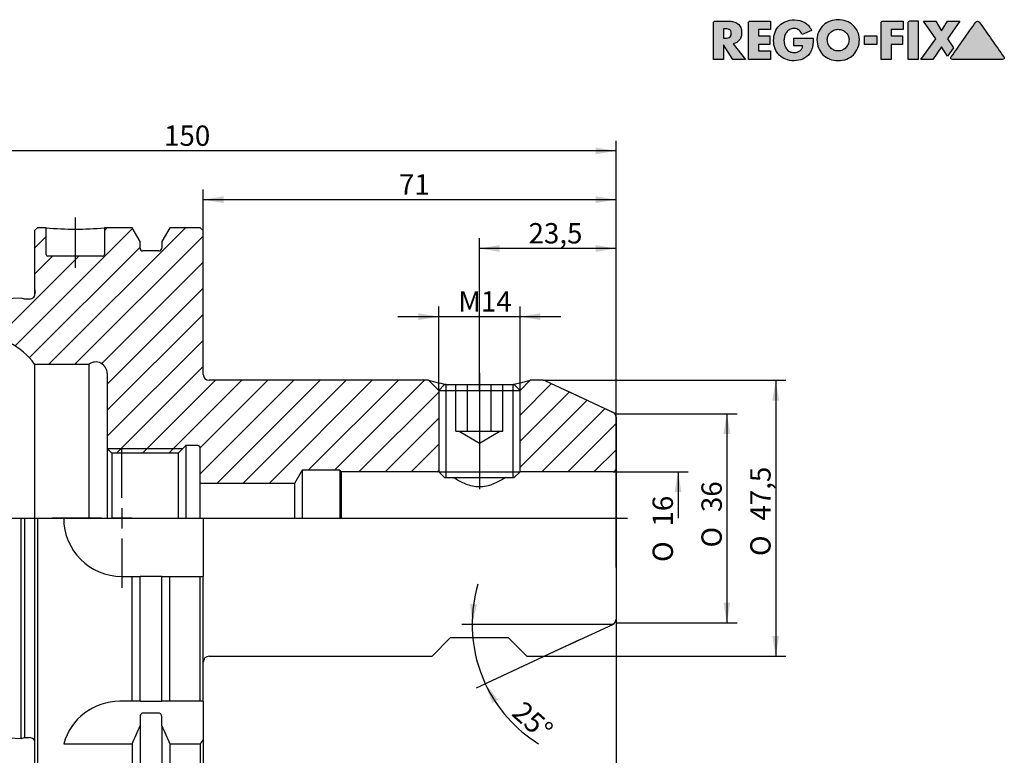
# Model space of a CAD drawing. Units: millimetres. Extents: x 15 to 285, y -11 to 190.
# Drawn here: x 108 to 277, y 63 to 190 of the extents above; entities that cross this region are included whole.
import ezdxf
from ezdxf.enums import TextEntityAlignment as Align
from ezdxf.lldxf.tags import DXFTag

# ---------------------------------------------------------------- set-up
doc = ezdxf.new("R2010")
doc.units = ezdxf.units.MM
for name, color, linetype in [('0012274', 7, 'Continuous'), ('Default', 7, 'Continuous'), ('DV1_Default', 7, 'Continuous')]:
    doc.layers.add(name, color=color, linetype=linetype)
doc.styles.add('SEACAD_Solid_Edge_ISO', font='seiso.ttf')
doc.styles.add('SEACAD_Solid_Edge_ISO1_Symbols', font='semeci1.ttf')
tags = doc.linetypes.add('CENTER2', pattern=[28.575, 19.05, -3.175, 3.175, -3.175]).pattern_tags.tags
tags[10:11] = [DXFTag(74, 4), DXFTag(75, 0), DXFTag(340, '0'), DXFTag(46, 0.0), DXFTag(50, 0.0), DXFTag(44, 0.0), DXFTag(45, 0.0)]
tags[8:9] = [DXFTag(74, 4), DXFTag(75, 0), DXFTag(340, '0'), DXFTag(46, 0.0), DXFTag(50, 0.0), DXFTag(44, 0.0), DXFTag(45, 0.0)]
tags[6:7] = [DXFTag(74, 4), DXFTag(75, 0), DXFTag(340, '0'), DXFTag(46, 0.0), DXFTag(50, 0.0), DXFTag(44, 0.0), DXFTag(45, 0.0)]
tags[4:5] = [DXFTag(74, 4), DXFTag(75, 0), DXFTag(340, '0'), DXFTag(46, 0.0), DXFTag(50, 0.0), DXFTag(44, 0.0), DXFTag(45, 0.0)]
tags = doc.linetypes.add('DOT2', pattern=[3.175, 0, -3.175]).pattern_tags.tags
tags[6:7] = [DXFTag(74, 4), DXFTag(75, 0), DXFTag(340, '0'), DXFTag(46, 0.0), DXFTag(50, 0.0), DXFTag(44, 0.0), DXFTag(45, 0.0)]
tags[4:5] = [DXFTag(74, 4), DXFTag(75, 0), DXFTag(340, '0'), DXFTag(46, 0.0), DXFTag(50, 0.0), DXFTag(44, 0.0), DXFTag(45, 0.0)]
tags = doc.linetypes.add('HIDDEN2', pattern=[4.7625, 3.175, -1.5875]).pattern_tags.tags
tags[6:7] = [DXFTag(74, 4), DXFTag(75, 0), DXFTag(340, '0'), DXFTag(46, 0.0), DXFTag(50, 0.0), DXFTag(44, 0.0), DXFTag(45, 0.0)]
tags[4:5] = [DXFTag(74, 4), DXFTag(75, 0), DXFTag(340, '0'), DXFTag(46, 0.0), DXFTag(50, 0.0), DXFTag(44, 0.0), DXFTag(45, 0.0)]
doc.dimstyles.new('DIN', dxfattribs={"dimtxt": 3.5, "dimasz": 3.5, "dimexe": 1.75, "dimexo": 0, "dimgap": 1.75, "dimtad": 1, "dimdec": 3, "dimtxsty": 'SEACAD_Solid_Edge_ISO', "dimblk1": '_SE_FILLED', "dimblk2": '_SE_FILLED', "dimsah": 1, "dimcen": 1.75, "dimadec": 3, "dimazin": 0, "dimtfac": 1, "dimtdec": 3, "dimtmove": 0, "dimatfit": 3, "dimfxl": 1, "dimtolj": 1, "dimarcsym": 0})

# ---------------------------------------------------------------- blocks, each defined once
blk = doc.blocks.new('SE')
at = {"layer": 'DV1_Default', "linetype": 'Continuous'}
h = blk.add_hatch(dxfattribs=at)
h.set_pattern_fill('LINE', angle=45, style=0)
edge = h.paths.add_edge_path()
edge.add_line((110.23, 130.64), (119.53, 130.64))
edge.add_arc((120.73, 129.04), 2, 0, 126.8699, ccw=False)
edge.add_line((122.73, 129.04), (122.73, 116.14))
edge.add_line((122.73, 116.14), (135.73, 116.14))
edge.add_line((135.73, 116.14), (136.23, 116.64))
edge.add_line((136.23, 116.64), (138.33, 116.64))
edge.add_arc((138.33, 116.24), 0.4, 0, 90, ccw=False)
edge.add_line((138.73, 116.24), (138.73, 110.14))
edge.add_line((138.73, 110.14), (154.94, 110.14))
edge.add_line((154.94, 110.14), (156.23, 112.39))
edge.add_line((156.23, 112.39), (162.73, 112.39))
edge.add_line((162.73, 112.39), (162.98, 112.14))
edge.add_line((162.98, 112.14), (179.73, 112.14))
edge.add_line((179.73, 112.14), (179.73, 126.14))
edge.add_line((179.73, 126.14), (177.98, 127.89))
edge.add_line((177.98, 127.89), (140.23, 127.89))
edge.add_arc((140.23, 128.89), 1, 180, 270, ccw=False)
edge.add_line((139.23, 128.89), (139.23, 153.64))
edge.add_line((139.23, 153.64), (138.73, 154.14))
edge.add_line((138.73, 154.14), (133.48, 154.14))
edge.add_line((133.48, 154.14), (132.11, 151.77))
edge.add_line((132.11, 151.77), (132.11, 150.64))
edge.add_arc((131.61, 150.64), 0.5, 270, 360, ccw=False)
edge.add_line((131.61, 150.14), (128.86, 150.14))
edge.add_arc((128.86, 150.64), 0.5, 180, 270, ccw=False)
edge.add_line((128.36, 150.64), (128.36, 151.77))
edge.add_line((128.36, 151.77), (126.99, 154.14))
edge.add_line((126.99, 154.14), (122.23, 154.14))
edge.add_line((122.23, 154.14), (122.23, 149.54))
edge.add_arc((121.93, 149.54), 0.3, 270, 360, ccw=False)
edge.add_line((121.93, 149.24), (112.53, 149.24))
edge.add_arc((112.53, 149.54), 0.3, 180, 270, ccw=False)
edge.add_line((112.23, 149.54), (112.23, 154.14))
edge.add_line((112.23, 154.14), (110.73, 154.14))
edge.add_line((110.73, 154.14), (110.23, 153.64))
edge.add_line((110.23, 153.64), (110.23, 143.65))
edge.add_line((110.23, 143.65), (110.32, 143.01))
edge.add_arc((109.33, 142.87), 1, -90, 8, ccw=False)
edge.add_line((109.33, 141.87), (108.48, 141.87))
edge.add_line((108.48, 141.87), (107.91, 142.03))
edge.add_line((107.91, 142.03), (62.13, 139.74))
edge.add_arc((62.23, 137.74), 2, 92.8624, 180)
edge.add_line((60.23, 137.74), (60.23, 132.44))
edge.add_arc((62.03, 132.44), 1.8, 180, 270)
edge.add_line((62.03, 130.64), (80.23, 130.64))
edge.add_line((80.23, 130.64), (82.83, 135.14))
edge.add_arc((83.7, 134.64), 1, 90, 150, ccw=False)
edge.add_line((83.7, 135.64), (100.49, 135.64))
edge.add_arc((100.49, 123.64), 12, 35.6853, 90, ccw=False)
h = blk.add_hatch(dxfattribs=at)
h.set_pattern_fill('LINE', angle=45, style=0)
edge = h.paths.add_edge_path()
edge.add_line((193.73, 112.14), (209.73, 112.14))
edge.add_arc((209.73, 112.64), 0.5, 270, 360)
edge.add_line((210.23, 112.64), (210.23, 121.51))
edge.add_arc((209.23, 121.51), 1, 0, 65)
edge.add_line((209.66, 122.41), (201.72, 126.12))
edge.add_line((201.72, 126.12), (198.1, 127.8))
edge.add_arc((197.68, 126.89), 1, 65, 90)
edge.add_line((197.68, 127.89), (195.48, 127.89))
edge.add_line((195.48, 127.89), (193.73, 126.14))
edge.add_line((193.73, 126.14), (193.73, 112.14))
h = blk.add_hatch(dxfattribs=at)
h.set_pattern_fill('LINE', angle=45, style=0)
h.paths.add_polyline_path([(135.73, 116.14), (122.73, 116.14), (122.73, 116.13), (123.53, 115.33), (134.92, 115.33)])
at = {"layer": '0012274', "color": 7, "linetype": 'Continuous'}
for p, q in [((110.73, 154.14), (110.23, 153.64)), ((112.23, 154.14), (110.73, 154.14)), ((112.23, 149.54), (112.23, 154.14)), ((122.23, 154.14), (122.23, 149.54)), ((126.99, 154.14), (122.23, 154.14)), ((128.36, 151.77), (126.99, 154.14)), ((133.48, 154.14), (132.11, 151.77)), ((138.73, 154.14), (133.48, 154.14)), ((139.23, 153.64), (138.73, 154.14)), ((110.23, 153.64), (110.23, 143.65)), ((139.23, 128.89), (139.23, 153.64)), ((128.36, 150.64), (128.36, 151.77)), ((132.11, 151.77), (132.11, 150.64)), ((121.93, 149.24), (112.53, 149.24)), ((131.61, 150.14), (128.86, 150.14)), ((110.23, 143.65), (110.23, 142.44)), ((110.23, 143.65), (110.32, 143.01)), ((107.91, 142.03), (62.13, 139.74)), ((108.48, 141.87), (107.91, 142.03)), ((109.33, 141.87), (108.48, 141.87)), ((60.23, 137.74), (60.23, 132.44)), ((100.49, 135.64), (83.7, 135.64)), ((82.83, 135.14), (80.23, 130.64)), ((60.23, 132.44), (60.23, 115.65)), ((80.23, 130.64), (62.03, 130.64)), ((80.23, 130.64), (80.23, 104.14)), ((110.23, 130.64), (110.23, 104.14)), ((110.23, 130.64), (119.53, 130.64)), ((119.53, 130.64), (119.53, 104.14)), ((122.73, 129.04), (122.73, 116.13)), ((177.98, 127.89), (140.23, 127.89)), ((177.98, 127.89), (179.73, 126.14)), ((180.73, 127.14), (179.73, 126.14)), ((180.73, 127.14), (192.73, 127.14)), ((180.96, 127.14), (180.96, 111.14)), ((192.51, 127.14), (192.51, 111.14)), ((193.73, 126.14), (192.73, 127.14)), ((193.73, 126.14), (195.48, 127.89)), ((197.68, 127.89), (195.48, 127.89)), ((198.1, 127.8), (209.66, 122.41)), ((179.73, 126.14), (193.73, 126.14)), ((179.73, 126.14), (179.73, 112.14)), ((193.73, 112.14), (193.73, 126.14)), ((210.23, 121.51), (210.23, 112.64)), ((60.23, 115.65), (61.73, 114.15)), ((122.73, 116.14), (135.73, 116.14)), ((122.73, 116.13), (122.73, 104.14)), ((122.73, 116.13), (123.53, 115.33)), ((123.53, 115.33), (123.53, 104.14)), ((134.92, 115.33), (123.53, 115.33)), ((136.23, 116.64), (134.92, 115.33)), ((134.92, 115.33), (134.92, 104.14)), ((136.23, 116.64), (136.23, 104.14)), ((138.33, 116.64), (136.23, 116.64)), ((138.73, 110.14), (138.73, 116.24)), ((62.03, 114.15), (61.73, 114.15)), ((73.23, 114.15), (62.03, 114.15)), ((75.23, 104.14), (75.23, 112.15)), ((156.23, 112.39), (154.94, 110.14)), ((156.23, 112.39), (156.23, 104.14)), ((162.73, 112.39), (156.23, 112.39)), ((162.73, 112.39), (162.73, 104.14)), ((162.98, 112.14), (162.73, 112.39)), ((162.98, 112.14), (162.98, 104.14)), ((179.73, 112.14), (162.98, 112.14)), ((179.73, 112.14), (193.73, 112.14)), ((179.73, 112.14), (180.73, 111.14)), ((192.73, 111.14), (193.73, 112.14)), ((209.73, 112.14), (193.73, 112.14)), ((210.23, 112.64), (210.23, 104.14)), ((138.73, 104.14), (138.73, 110.14)), ((154.94, 110.14), (138.73, 110.14)), ((154.94, 110.14), (154.94, 104.14)), ((180.73, 111.14), (192.73, 111.14)), ((70.23, 91.73), (70.23, 104.14)), ((107.91, 66.26), (107.91, 104.14)), ((108.48, 104.14), (108.48, 66.41)), ((110.23, 104.14), (110.23, 54.64)), ((110.73, 104.14), (110.73, 54.14)), ((139.23, 104.14), (139.23, 94.14)), ((210.23, 104.14), (210.23, 86.78)), ((60.23, 92.63), (61.73, 94.13)), ((68.23, 94.13), (61.73, 94.13)), ((61.73, 94.13), (61.73, 89.22)), ((61.73, 94.13), (62.03, 94.13)), ((62.03, 94.13), (68.23, 94.13)), ((125.23, 94.14), (126.99, 94.14)), ((126.99, 94.14), (128.36, 94.14)), ((126.99, 72.64), (126.99, 94.14)), ((128.86, 94.14), (128.36, 94.14)), ((128.36, 72.64), (128.36, 94.14)), ((131.61, 94.14), (128.86, 94.14)), ((132.11, 94.14), (131.61, 94.14)), ((132.11, 94.14), (133.48, 94.14)), ((132.11, 72.64), (132.11, 94.14)), ((133.48, 94.14), (138.73, 94.14)), ((133.48, 72.64), (133.48, 94.14)), ((138.73, 94.14), (139.23, 94.14)), ((138.73, 72.64), (138.73, 94.14)), ((139.23, 72.64), (139.23, 94.14)), ((60.23, 92.63), (60.23, 90.26)), ((60.23, 90.26), (60.23, 70.55)), ((198.1, 80.49), (209.66, 85.87)), ((178.58, 80.39), (181.73, 83.54)), ((191.73, 83.54), (181.73, 83.54)), ((191.73, 83.54), (194.88, 80.39)), ((140.23, 80.39), (178.58, 80.39)), ((194.88, 80.39), (197.68, 80.39)), ((126.99, 72.64), (124.87, 72.64)), ((128.36, 72.64), (126.99, 72.64)), ((128.36, 72.64), (128.86, 72.64)), ((128.86, 72.64), (131.61, 72.64)), ((131.61, 72.64), (132.11, 72.64)), ((133.48, 72.64), (132.11, 72.64)), ((138.73, 72.64), (133.48, 72.64)), ((139.23, 72.64), (138.73, 72.64)), ((139.23, 72.64), (139.23, 65.96)), ((128.36, 69.94), (128.36, 68.43)), ((131.61, 70.62), (128.86, 70.62)), ((132.11, 68.43), (132.11, 69.94)), ((62.13, 68.55), (107.91, 66.26)), ((128.36, 68.43), (128.36, 56.52)), ((132.11, 68.43), (132.11, 56.52)), ((107.91, 66.26), (108.48, 66.41)), ((108.48, 66.41), (109.33, 66.41)), ((115.23, 65.31), (126.99, 65.31)), ((126.99, 65.31), (126.99, 54.14)), ((133.48, 65.31), (138.73, 65.31)), ((133.48, 65.31), (133.48, 54.14)), ((138.73, 65.31), (138.73, 54.14)), ((139.23, 65.96), (139.23, 54.64)), ((128.86, 58.14), (131.61, 58.14)), ((126.99, 54.14), (128.36, 56.52)), ((132.11, 56.52), (133.48, 54.14)), ((110.23, 54.64), (110.73, 54.14)), ((138.73, 54.14), (139.23, 54.64)), ((110.73, 54.14), (126.99, 54.14)), ((133.48, 54.14), (138.73, 54.14))]:
    blk.add_line(p, q, dxfattribs=at)
at = {"layer": '0012274', "color": 7, "linetype": 'HIDDEN2'}
for p, q in [((182.69, 119.14), (182.69, 127.14)), ((184.71, 119.14), (184.71, 127.14)), ((188.76, 119.14), (188.76, 127.14)), ((190.78, 119.14), (190.78, 127.14)), ((182.69, 119.14), (183.7, 119.14)), ((183.23, 119.14), (186.73, 117.04)), ((183.7, 119.14), (184.71, 119.14)), ((184.71, 119.14), (186.73, 119.14)), ((186.73, 119.14), (188.76, 119.14)), ((186.73, 117.04), (190.23, 119.14)), ((188.76, 119.14), (189.77, 119.14)), ((189.77, 119.14), (190.78, 119.14))]:
    blk.add_line(p, q, dxfattribs=at)
at = {"layer": '0012274', "color": 7, "linetype": 'Continuous'}
for centre, radius, start, end in [((117.23, 203.91), 50.02, 264.2629, 275.7371), ((112.53, 149.54), 0.3, 180, 270), ((121.93, 149.54), 0.3, 270, 0), ((128.86, 150.64), 0.5, 180, 270), ((131.61, 150.64), 0.5, 270, 0), ((109.33, 142.87), 1, 270, 8), ((62.23, 137.74), 2, 92.8624, 180), ((83.7, 134.64), 1, 90, 150), ((100.49, 123.64), 12, 35.6853, 90), ((62.03, 132.44), 1.8, 180, 270), ((120.73, 129.04), 2, 0, 126.8699), ((140.23, 128.89), 1, 180, 270), ((186.73, 158.66), 31.99, 254.125, 260.3358), ((186.73, 158.66), 31.99, 279.6647, 285.875), ((197.68, 126.89), 1, 65, 90), ((209.23, 121.51), 1, 0, 65), ((138.33, 116.24), 0.4, 0, 90), ((73.23, 112.15), 2, 0, 90), ((209.73, 112.64), 0.5, 270, 0), ((95.23, 104.14), 6, 0, 180), ((94.09, 104.14), 7.94, 0, 36.3499), ((95.23, 104.14), 6, 180, 0), ((125.23, 104.14), 10, 180, 270), ((68.23, 96.13), 2, 270, 0), ((62.28, 90.06), 0.999, 236.8515, 261.5998), ((53.72, 17.72), 71.85, 78.3427, 83.2718), ((209.23, 86.78), 1, 295, 0), ((140.23, 79.39), 1, 90, 180), ((197.68, 81.39), 1, 270, 295), ((124.87, 62.64), 10, 90, 164.5127), ((62.23, 70.55), 2, 180, 267.1376), ((109.33, 65.41), 1, 25.8419, 90), ((128.86, 57.64), 0.5, 90, 180), ((131.61, 57.64), 0.5, 0, 90)]:
    blk.add_arc(centre, radius, start, end, dxfattribs=at)
for points, knots in [([(100.49, 108.85), (100.07, 109.45), (99.58, 109.98), (98.44, 110.88), (97.79, 111.24), (96.41, 111.71), (95.67, 111.81), (94.2, 111.74), (93.48, 111.56), (91.47, 110.65), (90.38, 109.59), (88.91, 107.06), (88.53, 105.6), (88.53, 104.14)], [0, 0, 0, 0, 0.0625, 0.0625, 0.125, 0.125, 0.1875, 0.1875, 0.25, 0.25, 0.375, 0.375, 0.4998821, 0.4998821, 0.4998821, 0.4998821]), ([(191.21, 111.14), (191.11, 111.08), (191, 111.01), (190.36, 110.62), (189.74, 110.27), (188.34, 109.72), (187.54, 109.52), (185.91, 109.53), (185.11, 109.73), (183.71, 110.28), (183.09, 110.63), (182.46, 111.02), (182.36, 111.08), (182.26, 111.14)], [0.2238812, 0.2238812, 0.2238812, 0.2238812, 0.25, 0.25, 0.375, 0.375, 0.5, 0.5, 0.625, 0.625, 0.75, 0.75, 0.7753489, 0.7753489, 0.7753489, 0.7753489]), ([(88.22, 104.14), (88.22, 103.22), (88.43, 102.29), (89.23, 100.61), (89.82, 99.85), (91.91, 98.03), (93.78, 97.37), (97.48, 97.4), (99.32, 98.06), (101.4, 99.88), (101.97, 100.62), (102.77, 102.29), (102.99, 103.21), (102.99, 104.14)], [0, 0, 0, 0, 0.125, 0.125, 0.25, 0.25, 0.5, 0.5, 0.75, 0.75, 0.875, 0.875, 1, 1, 1, 1]), ([(70.23, 91.73), (70.23, 90.98), (70.03, 90.25), (69.57, 89.27), (69.38, 88.95), (69.04, 88.51), (68.92, 88.37), (68.63, 88.14), (68.43, 88.04), (68.23, 88.08)], [0, 0, 0, 0, 0.5, 0.5, 0.75, 0.75, 0.875, 0.875, 1, 1, 1, 1]), ([(61.73, 89.22), (61.58, 88.98), (61.43, 88.75), (61.17, 88.45), (61.09, 88.36), (60.93, 88.28), (60.87, 88.27), (60.76, 88.31), (60.7, 88.37), (60.57, 88.56), (60.51, 88.71), (60.41, 89.01), (60.37, 89.17), (60.27, 89.63), (60.23, 89.95), (60.23, 90.26)], [0, 0, 0, 0, 0.25, 0.25, 0.375, 0.375, 0.4375, 0.4375, 0.5, 0.5, 0.625, 0.625, 0.75, 0.75, 1, 1, 1, 1]), ([(128.86, 70.62), (128.78, 70.62), (128.7, 70.59), (128.57, 70.51), (128.52, 70.45), (128.4, 70.25), (128.36, 70.09), (128.36, 69.94)], [0, 0, 0, 0, 0.25, 0.25, 0.5, 0.5, 1, 1, 1, 1]), ([(132.11, 69.94), (132.11, 70.09), (132.07, 70.25), (131.95, 70.45), (131.89, 70.51), (131.76, 70.59), (131.69, 70.62), (131.61, 70.62)], [0, 0, 0, 0, 0.5, 0.5, 0.75, 0.75, 1, 1, 1, 1])]:
    blk.add_open_spline(points, degree=3, knots=knots, dxfattribs=at)
for points in [[(126.99, 65.31), (127.45, 66.35), (127.91, 67.39), (128.36, 68.43)], [(132.11, 68.43), (132.56, 67.39), (133.02, 66.35), (133.48, 65.31)], [(138.73, 65.31), (138.9, 65.53), (139.07, 65.74), (139.23, 65.96)]]:
    blk.add_open_spline(points, degree=3, dxfattribs=at)
at = {"layer": 'DV1_Default', "color": 7, "linetype": 'CENTER2'}
for p, q in [((117.23, 155.89), (117.23, 147.24)), ((186.73, 129.14), (186.73, 109.14)), ((125.23, 107.64), (125.23, 116.14)), ((95.23, 107.64), (95.23, 112.14)), ((95.23, 105.89), (95.23, 102.39)), ((125.23, 105.89), (125.23, 102.39)), ((68.23, 104.14), (212.23, 104.14)), ((91.73, 104.14), (87.23, 104.14)), ((96.98, 104.14), (93.48, 104.14)), ((98.73, 104.14), (103.23, 104.14)), ((121.73, 104.14), (113.23, 104.14)), ((126.98, 104.14), (123.48, 104.14)), ((128.73, 104.14), (137.23, 104.14)), ((95.23, 100.64), (95.23, 96.14)), ((125.23, 100.64), (125.23, 92.14))]:
    blk.add_line(p, q, dxfattribs=at)
at = {"layer": 'DV1_Default', "color": 7, "linetype": 'DOT2'}
for p in [(201.72, 126.12), (210.23, 111.01)]:
    blk.add_line(p, (210.23, 122.14), dxfattribs=at)
blk = doc.blocks.new('DMBLK117')
at = {"layer": 'Default', "linetype": 'Continuous'}
for points in [[(190.23, 151.15), (186.73, 150.57), (190.23, 149.99)], [(206.73, 151.15), (206.73, 149.99), (210.23, 150.57)]]:
    blk.add_hatch(color=7, dxfattribs=at).paths.add_polyline_path(points)
at = {"layer": 'Default', "color": 7, "linetype": 'Continuous'}
for p, q in [((186.73, 126.14), (186.73, 152.32)), ((210.23, 95.64), (210.23, 152.32)), ((210.23, 150.57), (186.73, 150.57))]:
    blk.add_line(p, q, dxfattribs=at)
at = {"layer": 'Default', "color": 7, "linetype": 'Continuous', "style": 'SEACAD_Solid_Edge_ISO'}
blk.add_text('23,5', height=3.5, dxfattribs=at).set_placement((195.18, 154.94), align=Align.TOP_LEFT)
blk = doc.blocks.new('_SE_FILLED')
at = {"color": 0}
blk.add_line((0, 0), (-1, 0), dxfattribs=at)
blk.add_solid([(0, 0), (-1, -0.1665), (-1, 0.1665), (0, 0)], dxfattribs=at)
blk = doc.blocks.new('DMBLK118')
at = {"layer": 'Default', "linetype": 'Continuous'}
for points in [[(142.73, 159.55), (139.23, 158.97), (142.73, 158.39)], [(206.73, 159.55), (206.73, 158.39), (210.23, 158.97)]]:
    blk.add_hatch(color=7, dxfattribs=at).paths.add_polyline_path(points)
at = {"layer": 'Default', "color": 7, "linetype": 'Continuous'}
for p, q in [((139.23, 141.27), (139.23, 160.72)), ((210.23, 95.64), (210.23, 160.72)), ((210.23, 158.97), (139.23, 158.97))]:
    blk.add_line(p, q, dxfattribs=at)
at = {"layer": 'Default', "color": 7, "linetype": 'Continuous', "style": 'SEACAD_Solid_Edge_ISO'}
blk.add_text('71', height=3.5, dxfattribs=at).set_placement((172.9, 163.34), align=Align.TOP_LEFT)
blk = doc.blocks.new('DMBLK119')
at = {"layer": 'Default', "linetype": 'Continuous'}
for points in [[(63.73, 167.95), (60.23, 167.37), (63.73, 166.79)], [(206.73, 167.95), (206.73, 166.79), (210.23, 167.37)]]:
    blk.add_hatch(color=7, dxfattribs=at).paths.add_polyline_path(points)
at = {"layer": 'Default', "color": 7, "linetype": 'Continuous'}
for p, q in [((60.23, 124.05), (60.23, 169.12)), ((210.23, 95.64), (210.23, 169.12)), ((210.23, 167.37), (60.23, 167.37))]:
    blk.add_line(p, q, dxfattribs=at)
at = {"layer": 'Default', "color": 7, "linetype": 'Continuous', "style": 'SEACAD_Solid_Edge_ISO'}
blk.add_text('150', height=3.5, dxfattribs=at).set_placement((132.49, 171.74), align=Align.TOP_LEFT)
blk = doc.blocks.new('DMBLK120')
at = {"layer": 'Default', "linetype": 'Continuous'}
for points in [[(113.73, 49.86), (113.73, 51.02), (110.23, 50.44)], [(206.73, 49.86), (210.23, 50.44), (206.73, 51.02)]]:
    blk.add_hatch(color=7, dxfattribs=at).paths.add_polyline_path(points)
at = {"layer": 'Default', "color": 7, "linetype": 'Continuous'}
for p, q in [((210.23, 86.78), (210.23, 48.69)), ((110.23, 77.64), (110.23, 48.69)), ((110.23, 50.44), (210.23, 50.44))]:
    blk.add_line(p, q, dxfattribs=at)
at = {"layer": 'Default', "color": 7, "linetype": 'Continuous', "style": 'SEACAD_Solid_Edge_ISO'}
blk.add_text('100', height=3.5, dxfattribs=at).set_placement((157.45, 54.82), align=Align.TOP_LEFT)
blk = doc.blocks.new('GDimGGroup')
at = {"layer": 'Default', "linetype": 'Continuous'}
for points in [[(185.15, 89.41), (185.48, 85.87), (186.32, 89.32)], [(189.96, 72.88), (187.75, 75.66), (188.94, 72.32)]]:
    blk.add_hatch(color=7, dxfattribs=at).paths.add_polyline_path(points)
at = {"layer": 'Default', "color": 7, "linetype": 'Continuous'}
for p, q in [((209.66, 85.87), (183.73, 85.87)), ((204.05, 83.26), (186.16, 74.92))]:
    blk.add_line(p, q, dxfattribs=at)
for start, end in [(163.4108, 205), (205, 238.1112)]:
    blk.add_arc((209.66, 85.87), 24.18, start, end, dxfattribs=at)
at = {"layer": 'Default', "color": 7, "linetype": 'Continuous', "style": 'SEACAD_Solid_Edge_ISO'}
blk.add_text('25°', height=3.5, rotation=318.3489, dxfattribs=at).set_placement((194.42, 72.93), align=Align.TOP_LEFT)
blk = doc.blocks.new('GDimGGroup1')
at = {"layer": 'Default', "linetype": 'Continuous'}
for points in [[(229.88, 118.64), (229.3, 122.14), (228.71, 118.64)], [(229.88, 89.64), (228.71, 89.64), (229.3, 86.14)]]:
    blk.add_hatch(color=7, dxfattribs=at).paths.add_polyline_path(points)
at = {"layer": 'Default', "color": 7, "linetype": 'Continuous'}
for p, q in [((210.23, 122.14), (231.05, 122.14)), ((229.3, 122.14), (229.3, 86.14)), ((210.23, 86.14), (231.05, 86.14))]:
    blk.add_line(p, q, dxfattribs=at)
for s, style, p in [('36', 'SEACAD_Solid_Edge_ISO', (224.92, 105.2)), ('O', 'SEACAD_Solid_Edge_ISO1_Symbols', (224.92, 99.11))]:
    blk.add_text(s, height=3.5, rotation=90, dxfattribs=dict(at, style=style)).set_placement(p, align=Align.TOP_LEFT)
blk = doc.blocks.new('GDimGGroup2')
at = {"layer": 'Default', "linetype": 'Continuous'}
for points in [[(176.23, 139.42), (176.23, 138.25), (179.73, 138.84)], [(197.23, 139.42), (193.73, 138.84), (197.23, 138.25)]]:
    blk.add_hatch(color=7, dxfattribs=at).paths.add_polyline_path(points)
at = {"layer": 'Default', "color": 7, "linetype": 'Continuous'}
for p, q in [((179.73, 126.14), (179.73, 140.59)), ((193.73, 126.14), (193.73, 140.59)), ((172.73, 138.84), (200.73, 138.84))]:
    blk.add_line(p, q, dxfattribs=at)
at = {"layer": 'Default', "color": 7, "linetype": 'Continuous', "style": 'SEACAD_Solid_Edge_ISO'}
blk.add_text('M14', height=3.5, dxfattribs=at).set_placement((183.11, 143.21), align=Align.TOP_LEFT)
blk = doc.blocks.new('GDimGGroup3')
at = {"layer": 'Default', "linetype": 'Continuous'}
blk.add_hatch(color=7, dxfattribs=at).paths.add_polyline_path([(221.48, 108.64), (220.9, 112.14), (220.31, 108.64)])
at = {"layer": 'Default', "color": 7, "linetype": 'Continuous'}
for p, q in [((209.73, 112.14), (222.65, 112.14)), ((220.9, 112.14), (220.9, 104.14))]:
    blk.add_line(p, q, dxfattribs=at)
for s, style, p in [('16', 'SEACAD_Solid_Edge_ISO', (216.52, 102.71)), ('O', 'SEACAD_Solid_Edge_ISO1_Symbols', (216.52, 96.62))]:
    blk.add_text(s, height=3.5, rotation=90, dxfattribs=dict(at, style=style)).set_placement(p, align=Align.TOP_LEFT)
blk = doc.blocks.new('GDimGGroup4')
at = {"layer": 'Default', "linetype": 'Continuous'}
for points in [[(238.28, 124.39), (237.7, 127.89), (237.11, 124.39)], [(238.28, 83.89), (237.11, 83.89), (237.7, 80.39)]]:
    blk.add_hatch(color=7, dxfattribs=at).paths.add_polyline_path(points)
at = {"layer": 'Default', "color": 7, "linetype": 'Continuous'}
for p, q in [((197.68, 127.89), (239.45, 127.89)), ((237.7, 127.89), (237.7, 80.39)), ((197.68, 80.39), (239.45, 80.39))]:
    blk.add_line(p, q, dxfattribs=at)
for s, style, p in [('47,5', 'SEACAD_Solid_Edge_ISO', (233.32, 103.73)), ('O', 'SEACAD_Solid_Edge_ISO1_Symbols', (233.32, 97.64))]:
    blk.add_text(s, height=3.5, rotation=90, dxfattribs=dict(at, style=style)).set_placement(p, align=Align.TOP_LEFT)
blk = doc.blocks.new('Block1')
at = {"layer": 'Default', "linetype": 'Continuous'}
h = blk.add_hatch(color=7, dxfattribs=at)
edge = h.paths.add_edge_path()
edge.add_spline(control_points=[(16.88, 4.95), (16.6, 5.57), (16.2, 6.03), (15.18, 6.64), (14.59, 6.8), (13.37, 6.8), (12.89, 6.72), (12.45, 6.54), (12.01, 6.37), (11.63, 6.13), (11.32, 5.82), (11, 5.51), (10.76, 5.14), (10.59, 4.7), (10.42, 4.26), (10.33, 3.78), (10.33, 2.73), (10.42, 2.25), (10.59, 1.82), (10.76, 1.39), (11, 1.02), (11.31, 0.72), (11.61, 0.42), (11.99, 0.18), (12.42, 0.01), (12.85, -0.16), (13.33, -0.24), (14.4, -0.24), (14.91, -0.14), (15.38, 0.06), (15.85, 0.27), (16.24, 0.6), (16.57, 1.06), (16.71, 1.25), (16.81, 1.44), (16.88, 1.63), (16.96, 1.82), (17.01, 2.02), (17.08, 2.42), (17.11, 2.62), (17.12, 2.83), (17.13, 3.03), (17.14, 3.24), (17.14, 3.46), (17.14, 3.53), (17.14, 3.59), (17.14, 3.66)], knot_values=[0, 0, 0, 0, 0.090318, 0.090318, 0.180636, 0.180636, 0.250511, 0.250511, 0.250511, 0.315318, 0.315318, 0.315318, 0.380099, 0.380099, 0.380099, 0.452117, 0.452117, 0.521341, 0.521341, 0.521341, 0.585058, 0.585058, 0.585058, 0.648804, 0.648804, 0.648804, 0.718817, 0.718817, 0.794482, 0.794482, 0.794482, 0.869737, 0.869737, 0.869737, 0.901352, 0.901352, 0.901352, 0.930638, 0.930638, 0.959924, 0.959924, 0.959924, 0.99046, 0.99046, 0.99046, 1, 1, 1, 1], degree=3, periodic=0)
edge.add_line((17.14, 3.66), (13.83, 3.66))
edge.add_line((13.83, 3.66), (13.83, 2.31))
edge.add_line((13.83, 2.31), (15.33, 2.31))
edge.add_spline(control_points=[(15.33, 2.31), (15.32, 2.12), (15.26, 1.96), (15.18, 1.82), (15.09, 1.67), (14.98, 1.55), (14.85, 1.46), (14.71, 1.36), (14.56, 1.29), (14.39, 1.24), (14.22, 1.19), (14.04, 1.17), (13.57, 1.17), (13.32, 1.23), (13.1, 1.34), (12.89, 1.46), (12.71, 1.62), (12.56, 1.82), (12.42, 2.01), (12.31, 2.23), (12.16, 2.72), (12.12, 2.97), (12.12, 3.48), (12.15, 3.73), (12.23, 3.98), (12.3, 4.23), (12.41, 4.45), (12.55, 4.65), (12.69, 4.85), (12.87, 5.01), (13.08, 5.13), (13.3, 5.25), (13.55, 5.31), (14.18, 5.31), (14.47, 5.22), (14.71, 5.02), (14.95, 4.83), (15.13, 4.58), (15.25, 4.26)], knot_values=[0, 0, 0, 0, 0.052841, 0.052841, 0.052841, 0.101808, 0.101808, 0.101808, 0.152742, 0.152742, 0.152742, 0.204687, 0.204687, 0.285202, 0.285202, 0.285202, 0.35757, 0.35757, 0.35757, 0.434011, 0.434011, 0.510452, 0.510452, 0.584846, 0.584846, 0.584846, 0.659397, 0.659397, 0.659397, 0.732208, 0.732208, 0.732208, 0.808821, 0.808821, 0.905063, 0.905063, 0.905063, 1, 1, 1, 1], degree=3, periodic=0)
edge.add_line((15.25, 4.26), (16.88, 4.95))
h = blk.add_hatch(color=7, dxfattribs=at)
edge = h.paths.add_edge_path()
edge.add_spline(control_points=[(21.44, 6.83), (20.97, 6.83), (20.51, 6.75), (20.07, 6.58), (19.63, 6.41), (19.24, 6.18), (18.9, 5.88), (18.56, 5.58), (18.3, 5.22), (18.09, 4.8), (17.89, 4.38), (17.79, 3.93), (17.79, 2.89), (17.88, 2.4), (18.06, 1.96), (18.24, 1.51), (18.5, 1.13), (19.14, 0.48), (19.53, 0.23), (19.98, 0.05), (20.42, -0.13), (20.91, -0.22), (21.97, -0.22), (22.46, -0.13), (22.91, 0.05), (23.36, 0.23), (23.74, 0.48), (24.06, 0.8), (24.38, 1.13), (24.63, 1.51), (24.82, 1.96), (25, 2.4), (25.09, 2.89), (25.09, 3.93), (24.99, 4.38), (24.79, 4.8), (24.58, 5.22), (24.31, 5.58), (23.98, 5.88), (23.64, 6.18), (23.25, 6.42), (22.81, 6.58), (22.38, 6.75), (21.92, 6.83), (21.44, 6.83)], knot_values=[0, 0, 0, 0, 0.062091, 0.062091, 0.062091, 0.122527, 0.122527, 0.122527, 0.182411, 0.182411, 0.182411, 0.244309, 0.244309, 0.31139, 0.31139, 0.31139, 0.373038, 0.373038, 0.434249, 0.434249, 0.434249, 0.50051, 0.50051, 0.566483, 0.566483, 0.566483, 0.627746, 0.627746, 0.627746, 0.689048, 0.689048, 0.689048, 0.756102, 0.756102, 0.817975, 0.817975, 0.817975, 0.877926, 0.877926, 0.877926, 0.9382, 0.9382, 0.9382, 1, 1, 1, 1], degree=3, periodic=0)
edge = h.paths.add_edge_path()
edge.add_spline(control_points=[(21.44, 1.45), (21.7, 1.45), (21.94, 1.5), (22.17, 1.6), (22.39, 1.7), (22.59, 1.84), (22.93, 2.19), (23.06, 2.4), (23.16, 2.63), (23.25, 2.87), (23.31, 3.13), (23.31, 3.64), (23.26, 3.86), (23.16, 4.07), (23.06, 4.28), (22.93, 4.47), (22.76, 4.64), (22.59, 4.8), (22.4, 4.93), (22.17, 5.02), (21.94, 5.12), (21.7, 5.17), (21.18, 5.17), (20.94, 5.12), (20.72, 5.02), (20.49, 4.93), (20.29, 4.8), (20.12, 4.64), (19.95, 4.47), (19.82, 4.28), (19.72, 4.07), (19.62, 3.86), (19.57, 3.64), (19.57, 3.13), (19.62, 2.87), (19.82, 2.4), (19.96, 2.19), (20.29, 1.84), (20.49, 1.7), (20.72, 1.6), (20.94, 1.5), (21.18, 1.45), (21.44, 1.45)], knot_values=[0, 0, 0, 0, 0.063792, 0.063792, 0.063792, 0.126583, 0.126583, 0.189375, 0.189375, 0.189375, 0.260408, 0.260408, 0.315974, 0.315974, 0.315974, 0.375109, 0.375109, 0.375109, 0.435995, 0.435995, 0.435995, 0.499769, 0.499769, 0.563543, 0.563543, 0.563543, 0.624232, 0.624232, 0.624232, 0.683587, 0.683587, 0.683587, 0.735794, 0.735794, 0.802534, 0.802534, 0.869273, 0.869273, 0.936013, 0.936013, 0.936013, 1, 1, 1, 1], degree=3, periodic=0)
h = blk.add_hatch(color=7, dxfattribs=at)
edge = h.paths.add_edge_path()
edge.add_spline(control_points=[(3.4, 2.7), (3.63, 2.74), (3.84, 2.82), (4.01, 2.93), (4.19, 3.05), (4.34, 3.19), (4.47, 3.36), (4.59, 3.52), (4.68, 3.71), (4.74, 3.91), (4.81, 4.12), (4.84, 4.34), (4.84, 4.92), (4.78, 5.22), (4.67, 5.48), (4.55, 5.73), (4.39, 5.94), (4.18, 6.11), (3.98, 6.27), (3.74, 6.39), (3.46, 6.47), (3.18, 6.55), (2.88, 6.59), (2.55, 6.59), (1.79, 6.59), (1.04, 6.59), (0.28, 6.59), (0.21, 6.59), (0.14, 6.56), (0.03, 6.45), (0, 6.38), (0, 6.3), (0, 4.2), (0, 2.1), (0, 0)], knot_values=[0, 0, 0, 0, 0.04393, 0.04393, 0.04393, 0.085276, 0.085276, 0.085276, 0.126753, 0.126753, 0.126753, 0.168816, 0.168816, 0.232751, 0.232751, 0.232751, 0.285836, 0.285836, 0.285836, 0.34017, 0.34017, 0.34017, 0.401012, 0.401012, 0.401012, 0.552059, 0.552059, 0.552059, 0.567088, 0.567088, 0.581516, 0.581516, 0.581516, 1, 1, 1, 1], degree=3, periodic=0)
edge.add_line((0, 0), (1.71, 0))
edge.add_line((1.71, 0), (1.71, 2.53))
edge.add_line((1.71, 2.53), (3.34, 0))
edge.add_line((3.34, 0), (5.48, 0))
edge.add_line((5.48, 0), (3.4, 2.7))
edge = h.paths.add_edge_path()
edge.add_line((1.71, 5.28), (1.71, 3.63))
edge.add_line((1.71, 3.63), (1.88, 3.63))
edge.add_spline(control_points=[(1.88, 3.63), (2.02, 3.63), (2.16, 3.64), (2.3, 3.66), (2.44, 3.68), (2.56, 3.72), (2.68, 3.78), (2.8, 3.83), (2.89, 3.92), (3.03, 4.13), (3.06, 4.28), (3.06, 4.64), (3.03, 4.78), (2.89, 5), (2.8, 5.08), (2.68, 5.14), (2.56, 5.19), (2.44, 5.23), (2.3, 5.25), (2.16, 5.27), (2.02, 5.28), (1.88, 5.28), (1.82, 5.28), (1.77, 5.28), (1.71, 5.28)], knot_values=[0, 0, 0, 0, 0.120356, 0.120356, 0.120356, 0.236352, 0.236352, 0.236352, 0.355132, 0.355132, 0.473911, 0.473911, 0.594234, 0.594234, 0.714556, 0.714556, 0.714556, 0.830343, 0.830343, 0.830343, 0.950696, 0.950696, 0.950696, 1, 1, 1, 1], degree=3, periodic=0)
h = blk.add_hatch(color=7, dxfattribs=at)
edge = h.paths.add_edge_path()
edge.add_spline(control_points=[(9.78, 6.59), (8.62, 6.59), (7.47, 6.59), (6.31, 6.59), (6.23, 6.59), (6.16, 6.56), (6.05, 6.45), (6.02, 6.38), (6.02, 6.3), (6.02, 4.2), (6.02, 2.1), (6.02, 0)], knot_values=[0, 0, 0, 0, 0.339289, 0.339289, 0.339289, 0.361867, 0.361867, 0.383542, 0.383542, 0.383542, 1, 1, 1, 1], degree=3, periodic=0)
edge.add_line((6.02, 0), (9.78, 0))
edge.add_line((9.78, 0), (9.78, 1.45))
edge.add_line((9.78, 1.45), (7.73, 1.45))
edge.add_line((7.73, 1.45), (7.73, 2.58))
edge.add_line((7.73, 2.58), (9.68, 2.58))
edge.add_line((9.68, 2.58), (9.68, 4.04))
edge.add_line((9.68, 4.04), (7.73, 4.04))
edge.add_line((7.73, 4.04), (7.73, 5.14))
edge.add_line((7.73, 5.14), (9.78, 5.14))
edge.add_line((9.78, 5.14), (9.78, 6.59))
h = blk.add_hatch(color=7, dxfattribs=at)
edge = h.paths.add_edge_path()
edge.add_spline(control_points=[(32.59, 6.59), (31.43, 6.59), (30.27, 6.59), (29.11, 6.59), (29.03, 6.59), (28.96, 6.56), (28.85, 6.45), (28.82, 6.38), (28.82, 6.3), (28.82, 4.2), (28.82, 2.1), (28.82, 0)], knot_values=[0, 0, 0, 0, 0.339662, 0.339662, 0.339662, 0.362332, 0.362332, 0.384095, 0.384095, 0.384095, 1, 1, 1, 1], degree=3, periodic=0)
edge.add_line((28.82, 0), (30.54, 0))
edge.add_line((30.54, 0), (30.54, 2.58))
edge.add_line((30.54, 2.58), (32.49, 2.58))
edge.add_line((32.49, 2.58), (32.49, 4.04))
edge.add_line((32.49, 4.04), (30.54, 4.04))
edge.add_line((30.54, 4.04), (30.54, 5.14))
edge.add_line((30.54, 5.14), (32.59, 5.14))
edge.add_line((32.59, 5.14), (32.59, 6.59))
h = blk.add_hatch(color=7, dxfattribs=at)
edge = h.paths.add_edge_path()
edge.add_spline(control_points=[(35.19, 6.61), (34.71, 6.61), (34.24, 6.61), (33.76, 6.61), (33.68, 6.61), (33.62, 6.58), (33.56, 6.52), (33.5, 6.47), (33.47, 6.4), (33.47, 6.32)], knot_values=[0, 0, 0, 0, 0.75801, 0.75801, 0.75801, 0.878982, 0.878982, 0.878982, 1, 1, 1, 1], degree=3, periodic=0)
edge.add_line((33.47, 6.32), (33.47, 0))
edge.add_line((33.47, 0), (35.19, 0))
edge.add_line((35.19, 0), (35.19, 6.61))
for points in [[(39.22, 4.89), (38.21, 6.59), (36.1, 6.59), (38.21, 3.52), (35.63, 0), (37.7, 0), (39.22, 2.15), (40.26, 0.53), (41.29, 2), (40.23, 3.52), (42.34, 6.59), (40.23, 6.59)], [(28.07, 2.58), (28.07, 4.04), (25.94, 4.04), (25.94, 2.58)]]:
    blk.add_hatch(color=7, dxfattribs=at).paths.add_polyline_path(points)
h = blk.add_hatch(color=7, dxfattribs=at)
edge = h.paths.add_edge_path()
edge.add_spline(control_points=[(45.71, 6.41), (45.62, 6.53), (45.52, 6.59), (45.28, 6.59), (45.19, 6.53), (45.1, 6.41), (43.7, 4.42), (42.29, 2.42), (40.88, 0.43)], knot_values=[0, 0, 0, 0, 0.044509, 0.044509, 0.090836, 0.090836, 0.090836, 1, 1, 1, 1], degree=3, periodic=0)
edge.add_spline(control_points=[(40.88, 0.43), (40.83, 0.34), (40.8, 0.27), (40.8, 0.22), (40.81, 0.07), (40.91, 0), (41.11, 0)], knot_values=[0, 0, 0, 0, 0.343907, 0.343907, 0.343907, 1, 1, 1, 1], degree=3, periodic=0)
edge.add_spline(control_points=[(41.11, 0), (43.98, 0), (46.85, 0), (49.71, 0), (49.91, 0), (50.01, 0.07), (50.01, 0.28), (49.98, 0.35), (49.93, 0.43), (48.53, 2.42), (47.12, 4.42), (45.71, 6.41)], knot_values=[0, 0, 0, 0, 0.518887, 0.518887, 0.518887, 0.54491, 0.54491, 0.558135, 0.558135, 0.558135, 1, 1, 1, 1], degree=3, periodic=0)
at = {"layer": 'Default', "color": 7, "linetype": 'Continuous'}
for p, q in [((1.71, 5.28), (1.71, 3.63)), ((7.73, 5.14), (7.73, 4.04)), ((9.78, 5.14), (7.73, 5.14)), ((9.78, 6.59), (9.78, 5.14)), ((30.54, 5.14), (30.54, 4.04)), ((32.59, 5.14), (30.54, 5.14)), ((32.59, 6.59), (32.59, 5.14)), ((33.47, 0), (33.47, 6.32)), ((35.19, 6.61), (35.19, 0)), ((38.21, 3.52), (36.1, 6.59)), ((36.1, 6.59), (38.21, 6.59)), ((38.21, 6.59), (39.22, 4.89)), ((39.22, 4.89), (40.23, 6.59)), ((42.34, 6.59), (40.23, 3.52)), ((40.23, 6.59), (42.34, 6.59)), ((1.71, 3.63), (1.88, 3.63)), ((7.73, 4.04), (9.68, 4.04)), ((9.68, 4.04), (9.68, 2.58)), ((13.83, 3.66), (17.14, 3.66)), ((13.83, 2.31), (13.83, 3.66)), ((16.88, 4.95), (15.25, 4.26)), ((25.94, 4.04), (28.07, 4.04)), ((25.94, 2.58), (25.94, 4.04)), ((28.07, 4.04), (28.07, 2.58)), ((30.54, 4.04), (32.49, 4.04)), ((32.49, 4.04), (32.49, 2.58)), ((35.63, 0), (38.21, 3.52)), ((40.23, 3.52), (41.29, 2)), ((1.71, 2.53), (1.71, 0)), ((3.34, 0), (1.71, 2.53)), ((3.4, 2.7), (5.48, 0)), ((7.73, 2.58), (7.73, 1.45)), ((9.68, 2.58), (7.73, 2.58)), ((15.33, 2.31), (13.83, 2.31)), ((28.07, 2.58), (25.94, 2.58)), ((30.54, 2.58), (30.54, 0)), ((32.49, 2.58), (30.54, 2.58)), ((39.22, 2.15), (37.7, 0)), ((40.26, 0.53), (39.22, 2.15)), ((41.29, 2), (40.26, 0.53)), ((1.71, 0), (0, 0)), ((5.48, 0), (3.34, 0)), ((9.78, 0), (6.02, 0)), ((7.73, 1.45), (9.78, 1.45)), ((9.78, 1.45), (9.78, 0)), ((30.54, 0), (28.82, 0)), ((35.19, 0), (33.47, 0)), ((37.7, 0), (35.63, 0))]:
    blk.add_line(p, q, dxfattribs=at)
for points, knots in [([(17.14, 3.66), (17.14, 3.59), (17.14, 3.53), (17.14, 3.46), (17.14, 3.24), (17.13, 3.03), (17.12, 2.83), (17.11, 2.62), (17.08, 2.42), (17.01, 2.02), (16.96, 1.82), (16.88, 1.63), (16.81, 1.44), (16.71, 1.25), (16.57, 1.06), (16.24, 0.6), (15.85, 0.27), (15.38, 0.06), (14.91, -0.14), (14.4, -0.24), (13.33, -0.24), (12.85, -0.16), (12.42, 0.01), (11.99, 0.18), (11.61, 0.42), (11.31, 0.72), (11, 1.02), (10.76, 1.39), (10.59, 1.82), (10.42, 2.25), (10.33, 2.73), (10.33, 3.78), (10.42, 4.26), (10.59, 4.7), (10.76, 5.14), (11, 5.51), (11.32, 5.82), (11.63, 6.13), (12.01, 6.37), (12.45, 6.54), (12.89, 6.72), (13.37, 6.8), (14.59, 6.8), (15.18, 6.64), (16.2, 6.03), (16.6, 5.57), (16.88, 4.95)], [0, 0, 0, 0, 0.00954, 0.00954, 0.00954, 0.040076, 0.040076, 0.040076, 0.069362, 0.069362, 0.098648, 0.098648, 0.098648, 0.130263, 0.130263, 0.130263, 0.205518, 0.205518, 0.205518, 0.281183, 0.281183, 0.351196, 0.351196, 0.351196, 0.414942, 0.414942, 0.414942, 0.478659, 0.478659, 0.478659, 0.547883, 0.547883, 0.619901, 0.619901, 0.619901, 0.684682, 0.684682, 0.684682, 0.749489, 0.749489, 0.749489, 0.819364, 0.819364, 0.909682, 0.909682, 1, 1, 1, 1]), ([(21.44, 6.83), (21.92, 6.83), (22.38, 6.75), (22.81, 6.58), (23.25, 6.42), (23.64, 6.18), (23.98, 5.88), (24.31, 5.58), (24.58, 5.22), (24.79, 4.8), (24.99, 4.38), (25.09, 3.93), (25.09, 2.89), (25, 2.4), (24.82, 1.96), (24.63, 1.51), (24.38, 1.13), (24.06, 0.8), (23.74, 0.48), (23.36, 0.23), (22.91, 0.05), (22.46, -0.13), (21.97, -0.22), (20.91, -0.22), (20.42, -0.13), (19.98, 0.05), (19.53, 0.23), (19.14, 0.48), (18.5, 1.13), (18.24, 1.51), (18.06, 1.96), (17.88, 2.4), (17.79, 2.89), (17.79, 3.93), (17.89, 4.38), (18.09, 4.8), (18.3, 5.22), (18.56, 5.58), (18.9, 5.88), (19.24, 6.18), (19.63, 6.41), (20.07, 6.58), (20.51, 6.75), (20.97, 6.83), (21.44, 6.83)], [0, 0, 0, 0, 0.0618, 0.0618, 0.0618, 0.122074, 0.122074, 0.122074, 0.182025, 0.182025, 0.182025, 0.243898, 0.243898, 0.310952, 0.310952, 0.310952, 0.372254, 0.372254, 0.372254, 0.433517, 0.433517, 0.433517, 0.49949, 0.49949, 0.565751, 0.565751, 0.565751, 0.626962, 0.626962, 0.68861, 0.68861, 0.68861, 0.755691, 0.755691, 0.817589, 0.817589, 0.817589, 0.877473, 0.877473, 0.877473, 0.937909, 0.937909, 0.937909, 1, 1, 1, 1]), ([(0, 0), (0, 2.1), (0, 4.2), (0, 6.3), (0, 6.38), (0.03, 6.45), (0.14, 6.56), (0.21, 6.59), (0.28, 6.59), (1.04, 6.59), (1.79, 6.59), (2.55, 6.59), (2.88, 6.59), (3.18, 6.55), (3.46, 6.47), (3.74, 6.39), (3.98, 6.27), (4.18, 6.11), (4.39, 5.94), (4.55, 5.73), (4.67, 5.48), (4.78, 5.22), (4.84, 4.92), (4.84, 4.34), (4.81, 4.12), (4.74, 3.91), (4.68, 3.71), (4.59, 3.52), (4.47, 3.36), (4.34, 3.19), (4.19, 3.05), (4.01, 2.93), (3.84, 2.82), (3.63, 2.74), (3.4, 2.7)], [0, 0, 0, 0, 0.418484, 0.418484, 0.418484, 0.432912, 0.432912, 0.447941, 0.447941, 0.447941, 0.598988, 0.598988, 0.598988, 0.65983, 0.65983, 0.65983, 0.714164, 0.714164, 0.714164, 0.767249, 0.767249, 0.767249, 0.831184, 0.831184, 0.873247, 0.873247, 0.873247, 0.914724, 0.914724, 0.914724, 0.95607, 0.95607, 0.95607, 1, 1, 1, 1]), ([(1.88, 3.63), (2.02, 3.63), (2.16, 3.64), (2.3, 3.66), (2.44, 3.68), (2.56, 3.72), (2.68, 3.78), (2.8, 3.83), (2.89, 3.92), (3.03, 4.13), (3.06, 4.28), (3.06, 4.64), (3.03, 4.78), (2.89, 5), (2.8, 5.08), (2.68, 5.14), (2.56, 5.19), (2.44, 5.23), (2.3, 5.25), (2.16, 5.27), (2.02, 5.28), (1.88, 5.28), (1.82, 5.28), (1.77, 5.28), (1.71, 5.28)], [0, 0, 0, 0, 0.120356, 0.120356, 0.120356, 0.236352, 0.236352, 0.236352, 0.355132, 0.355132, 0.473911, 0.473911, 0.594234, 0.594234, 0.714556, 0.714556, 0.714556, 0.830343, 0.830343, 0.830343, 0.950696, 0.950696, 0.950696, 1, 1, 1, 1]), ([(6.02, 0), (6.02, 2.1), (6.02, 4.2), (6.02, 6.3), (6.02, 6.38), (6.05, 6.45), (6.16, 6.56), (6.23, 6.59), (6.31, 6.59), (7.47, 6.59), (8.62, 6.59), (9.78, 6.59)], [0, 0, 0, 0, 0.616458, 0.616458, 0.616458, 0.638133, 0.638133, 0.660711, 0.660711, 0.660711, 1, 1, 1, 1]), ([(15.25, 4.26), (15.13, 4.58), (14.95, 4.83), (14.71, 5.02), (14.47, 5.22), (14.18, 5.31), (13.55, 5.31), (13.3, 5.25), (13.08, 5.13), (12.87, 5.01), (12.69, 4.85), (12.55, 4.65), (12.41, 4.45), (12.3, 4.23), (12.23, 3.98), (12.15, 3.73), (12.12, 3.48), (12.12, 2.97), (12.16, 2.72), (12.31, 2.23), (12.42, 2.01), (12.56, 1.82), (12.71, 1.62), (12.89, 1.46), (13.1, 1.34), (13.32, 1.23), (13.57, 1.17), (14.04, 1.17), (14.22, 1.19), (14.39, 1.24), (14.56, 1.29), (14.71, 1.36), (14.85, 1.46), (14.98, 1.55), (15.09, 1.67), (15.18, 1.82), (15.26, 1.96), (15.32, 2.12), (15.33, 2.31)], [0, 0, 0, 0, 0.094937, 0.094937, 0.094937, 0.191179, 0.191179, 0.267792, 0.267792, 0.267792, 0.340603, 0.340603, 0.340603, 0.415154, 0.415154, 0.415154, 0.489548, 0.489548, 0.565989, 0.565989, 0.64243, 0.64243, 0.64243, 0.714798, 0.714798, 0.714798, 0.795313, 0.795313, 0.847258, 0.847258, 0.847258, 0.898192, 0.898192, 0.898192, 0.947159, 0.947159, 0.947159, 1, 1, 1, 1]), ([(21.44, 1.45), (21.7, 1.45), (21.94, 1.5), (22.17, 1.6), (22.39, 1.7), (22.59, 1.84), (22.93, 2.19), (23.06, 2.4), (23.16, 2.63), (23.25, 2.87), (23.31, 3.13), (23.31, 3.64), (23.26, 3.86), (23.16, 4.07), (23.06, 4.28), (22.93, 4.47), (22.76, 4.64), (22.59, 4.8), (22.4, 4.93), (22.17, 5.02), (21.94, 5.12), (21.7, 5.17), (21.18, 5.17), (20.94, 5.12), (20.72, 5.02), (20.49, 4.93), (20.29, 4.8), (20.12, 4.64), (19.95, 4.47), (19.82, 4.28), (19.72, 4.07), (19.62, 3.86), (19.57, 3.64), (19.57, 3.13), (19.62, 2.87), (19.82, 2.4), (19.96, 2.19), (20.29, 1.84), (20.49, 1.7), (20.72, 1.6), (20.94, 1.5), (21.18, 1.45), (21.44, 1.45)], [0, 0, 0, 0, 0.063792, 0.063792, 0.063792, 0.126583, 0.126583, 0.189375, 0.189375, 0.189375, 0.260408, 0.260408, 0.315974, 0.315974, 0.315974, 0.375109, 0.375109, 0.375109, 0.435995, 0.435995, 0.435995, 0.499769, 0.499769, 0.563543, 0.563543, 0.563543, 0.624232, 0.624232, 0.624232, 0.683587, 0.683587, 0.683587, 0.735794, 0.735794, 0.802534, 0.802534, 0.869273, 0.869273, 0.936013, 0.936013, 0.936013, 1, 1, 1, 1]), ([(28.82, 0), (28.82, 2.1), (28.82, 4.2), (28.82, 6.3), (28.82, 6.38), (28.85, 6.45), (28.96, 6.56), (29.03, 6.59), (29.11, 6.59), (30.27, 6.59), (31.43, 6.59), (32.59, 6.59)], [0, 0, 0, 0, 0.615905, 0.615905, 0.615905, 0.637668, 0.637668, 0.660338, 0.660338, 0.660338, 1, 1, 1, 1]), ([(33.47, 6.32), (33.47, 6.4), (33.5, 6.47), (33.56, 6.52), (33.62, 6.58), (33.68, 6.61), (33.76, 6.61), (34.24, 6.61), (34.71, 6.61), (35.19, 6.61)], [0, 0, 0, 0, 0.121018, 0.121018, 0.121018, 0.24199, 0.24199, 0.24199, 1, 1, 1, 1]), ([(40.88, 0.43), (42.29, 2.42), (43.7, 4.42), (45.1, 6.41), (45.19, 6.53), (45.28, 6.59), (45.52, 6.59), (45.62, 6.53), (45.71, 6.41)], [0, 0, 0, 0, 0.909164, 0.909164, 0.909164, 0.955491, 0.955491, 1, 1, 1, 1]), ([(45.71, 6.41), (47.12, 4.42), (48.53, 2.42), (49.93, 0.43), (49.98, 0.35), (50.01, 0.28), (50.01, 0.07), (49.91, 0), (49.71, 0), (46.85, 0), (43.98, 0), (41.11, 0)], [0, 0, 0, 0, 0.441865, 0.441865, 0.441865, 0.45509, 0.45509, 0.481113, 0.481113, 0.481113, 1, 1, 1, 1]), ([(41.11, 0), (40.91, 0), (40.81, 0.07), (40.8, 0.22), (40.8, 0.27), (40.83, 0.34), (40.88, 0.43)], [0, 0, 0, 0, 0.656093, 0.656093, 0.656093, 1, 1, 1, 1])]:
    blk.add_open_spline(points, degree=3, knots=knots, dxfattribs=at)
blk = doc.blocks.new('RF-Massblatt_2016')
at = {"layer": 'Default', "color": 7}
blk.add_blockref('Block1', (227, 183.12), dxfattribs=at)

msp = doc.modelspace()

# ---------------------------------------------------------------- block references
at = {"layer": 'Default', "color": 7}
msp.add_blockref('RF-Massblatt_2016', (0, 0), dxfattribs=at)
at = {"layer": 'Default'}
for name in ['SE', 'GDimGGroup2', 'GDimGGroup4', 'GDimGGroup1', 'GDimGGroup3', 'GDimGGroup']:
    msp.add_blockref(name, (0, 0), dxfattribs=at)

# ---------------------------------------------------------------- dimensions: what is measured, and where the dimension line sits
at = {"layer": 'Default', "color": 7, "linetype": 'Continuous'}
for base, p1, p2, picture, middle in [((60.2345, 167.3685), (210.2345, 95.643), (60.2345, 124.048), 'DMBLK119', (135.2345, 167.3685)), ((139.2345, 158.9685), (210.2345, 95.643), (139.2345, 141.268), 'DMBLK118', (174.7345, 158.9685)), ((186.7345, 150.5685), (210.2345, 95.643), (186.7345, 126.143), 'DMBLK117', (198.4845, 150.5685)), ((210.2345, 50.4402), (110.2345, 77.643), (210.2345, 86.7801), 'DMBLK120', (160.2345, 50.4402))]:
    dim = msp.add_linear_dim(base=base, p1=p1, p2=p2, text='\\A1;<>', dimstyle='DIN', dxfattribs=at)
    dim.commit()
    dim.dimension.update_dxf_attribs({"geometry": picture, "text_midpoint": middle, "dimtype": 160})

doc.saveas('drawing.dxf')
